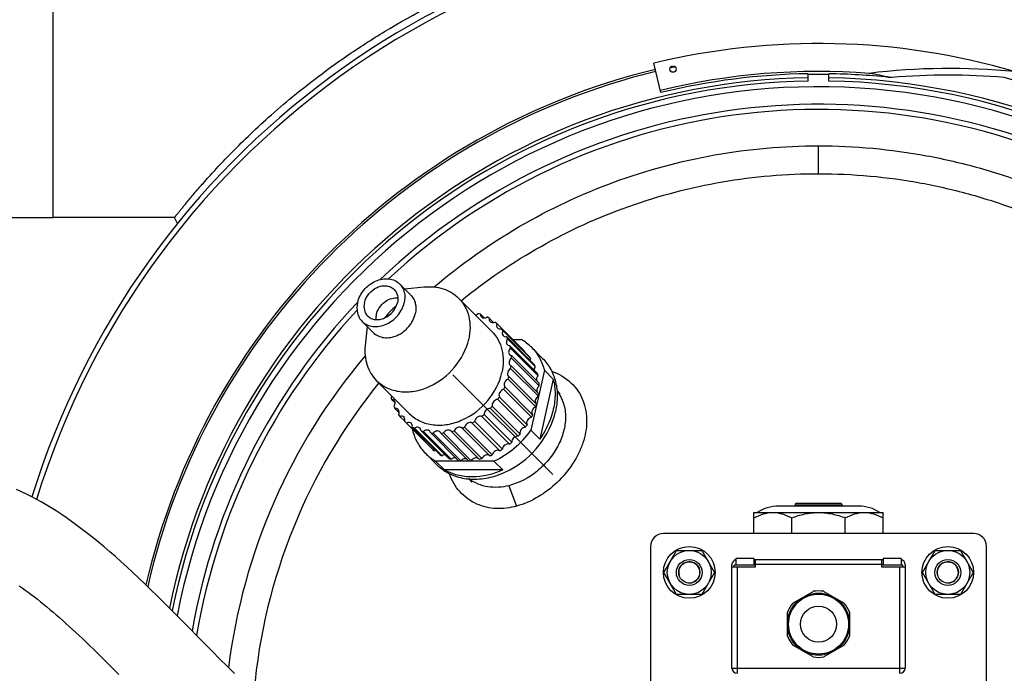
# Model space of a CAD drawing. Units: millimetres. Extents: x 443 to 3166, y 359 to 3967.
# Drawn here: x 1395 to 1776, y 1369 to 1622 of the extents above; entities that cross this region are included whole.
import ezdxf

# ---------------------------------------------------------------- set-up
doc = ezdxf.new("R2010")
doc.units = ezdxf.units.MM
doc.header["$LTSCALE"] = 20
doc.linetypes.add('CENTER', pattern=[50.8, 31.75, -6.35, 6.35, -6.35])
doc.layers.add('AM_5', color=3, linetype='Continuous', lineweight=25)
doc.styles.get("Standard").update_dxf_attribs({"font": 'ISOCP.SHX'})
doc.dimstyles.new('GEN-ISO$0', dxfattribs={"dimscale": 10, "dimtxt": 3.5, "dimasz": 2.5, "dimexe": 1, "dimexo": 1, "dimgap": 0.6, "dimtad": 1, "dimdsep": 46, "dimtxsty": 'STANDARD', "dimcen": 0, "dimclrd": 3, "dimclre": 3, "dimclrt": 2, "dimadec": 0, "dimazin": 0, "dimtp": 0.1, "dimtm": 0.1, "dimtfac": 0.71, "dimtmove": 0, "dimatfit": 3, "dimfxl": 1, "dimtzin": 0, "dimarcsym": 0})

# ---------------------------------------------------------------- blocks, each defined once
blk = doc.blocks.new('*D3')
at = {"layer": 'AM_5', "color": 3, "lineweight": -2, "transparency": 16777216}
for p, q in [((655.15, 1617.87), (655.15, 1960.16)), ((2298.99, 1603.67), (2298.99, 1960.16)), ((680.15, 1950.16), (2273.99, 1950.16))]:
    blk.add_line(p, q, dxfattribs=at)
at = {"layer": 'AM_5', "color": 3, "transparency": 16777216}
for points in [[(680.15, 1954.33), (680.15, 1945.99), (655.15, 1950.16)], [(2273.99, 1954.33), (2273.99, 1945.99), (2298.99, 1950.16)]]:
    blk.add_solid(points, dxfattribs=at)
at = {"layer": 'DEFPOINTS', "color": 0, "transparency": 16777216}
for p in [(2298.99, 1950.16), (655.15, 1607.87), (2298.99, 1593.67)]:
    blk.add_point(p, dxfattribs=at)
at = {"layer": 'AM_5', "color": 2, "transparency": 16777216, "insert": (1477.07, 1973.66), "char_height": 35, "attachment_point": 5}
blk.add_mtext('1644', dxfattribs=at)
blk = doc.blocks.new('*D7')
at = {"layer": 'AM_5', "color": 3, "lineweight": -2, "transparency": 16777216}
for p, q in [((1644.49, 1718.17), (570.25, 1718.17)), ((580.25, 809.51), (580.25, 1693.17)), ((1509.33, 784.51), (570.25, 784.51))]:
    blk.add_line(p, q, dxfattribs=at)
at = {"layer": 'AM_5', "color": 3, "transparency": 16777216}
for points in [[(576.08, 1693.17), (584.42, 1693.17), (580.25, 1718.17)], [(576.08, 809.51), (584.42, 809.51), (580.25, 784.51)]]:
    blk.add_solid(points, dxfattribs=at)
at = {"layer": 'DEFPOINTS', "color": 0, "transparency": 16777216}
for p in [(580.25, 1718.17), (1654.49, 1718.17), (1519.33, 784.51)]:
    blk.add_point(p, dxfattribs=at)
at = {"layer": 'AM_5', "color": 2, "transparency": 16777216, "insert": (556.75, 1251.34), "char_height": 35, "attachment_point": 5, "rotation": 90}
blk.add_mtext('934', dxfattribs=at)

msp = doc.modelspace()

# ---------------------------------------------------------------- linework, layer by layer
at = {"linetype": 'Continuous'}
for p, q in [((1408.49, 1545.42), (1408.49, 1659.72)), ((1643.55, 1593.69), (1640.8, 1605.03)), ((1700.49, 1598.13), (1700.49, 1600.97)), ((1708.49, 1598.13), (1708.49, 1600.97)), ((1732.84, 1599.5), (1731.56, 1599.57)), ((1704.49, 1562.34), (1704.49, 1573.11)), ((1311.49, 1545.42), (1408.49, 1545.42)), ((1455.43, 1545.42), (1408.49, 1545.42)), ((1455.43, 1545.42), (1408.49, 1545.42)), ((1456.55, 1543.08), (1455.43, 1545.42)), ((1542.45, 1519.7), (1546.74, 1515.41)), ((1544.39, 1517.76), (1551.9, 1518.53)), ((1565.26, 1514.22), (1578.13, 1501.35)), ((1527.96, 1505.21), (1532.24, 1500.92)), ((1575.14, 1506.56), (1573.7, 1507.99)), ((1578.8, 1504.8), (1577.09, 1506.51)), ((1590.74, 1493.66), (1580.02, 1504.38)), ((1529.9, 1503.27), (1529.13, 1495.75)), ((1581.86, 1502.41), (1592.58, 1491.69)), ((1593.13, 1490.96), (1582.41, 1501.68)), ((1583.8, 1499.33), (1594.52, 1488.61)), ((1594.9, 1487.77), (1584.18, 1498.49)), ((1586.19, 1498.21), (1589.53, 1498.21)), ((1585.08, 1495.83), (1595.8, 1485.11)), ((1596.01, 1484.18), (1585.29, 1494.9)), ((1593.44, 1495.23), (1597.73, 1490.94)), ((1585.67, 1492.02), (1596.39, 1481.3)), ((1585.7, 1491.02), (1596.42, 1480.3)), ((1585.4, 1486.98), (1596.12, 1476.26)), ((1585.54, 1488), (1596.26, 1477.28)), ((1598.44, 1486.33), (1593.21, 1463.12)), ((1598.44, 1486.33), (1601.87, 1482.9)), ((1533.44, 1482.4), (1546.31, 1469.53)), ((1595.11, 1472.16), (1584.39, 1482.88)), ((1584.57, 1484.03), (1584.71, 1483.91)), ((1584.71, 1483.91), (1595.43, 1473.19)), ((1601.87, 1482.9), (1596.64, 1459.69)), ((1593.43, 1468.15), (1582.71, 1478.87)), ((1583.19, 1479.86), (1593.91, 1469.14)), ((1604.59, 1477.22), (1603.33, 1478.49)), ((1539.35, 1475.05), (1540.69, 1473.71)), ((1591.12, 1464.33), (1580.4, 1475.05)), ((1581.03, 1475.98), (1591.75, 1465.26)), ((1540.63, 1471.55), (1542.27, 1469.92)), ((1588.26, 1460.83), (1577.54, 1471.55)), ((1578.31, 1472.39), (1589.03, 1461.67)), ((1542.57, 1468.47), (1544.45, 1466.6)), ((1555.14, 1455.78), (1544.42, 1466.5)), ((1571.48, 1466.5), (1582.2, 1455.78)), ((1584.94, 1457.75), (1574.22, 1468.47)), ((1575.09, 1469.2), (1585.81, 1458.48)), ((1545.1, 1465.91), (1555.82, 1455.19)), ((1558.07, 1453.66), (1547.35, 1464.38)), ((1547.44, 1463.12), (1547.5, 1463.41)), ((1548.16, 1463.94), (1558.88, 1453.22)), ((1561.45, 1452.17), (1550.73, 1462.89)), ((1551.64, 1462.63), (1562.36, 1451.91)), ((1573.23, 1451.91), (1562.51, 1462.63)), ((1563.54, 1462.89), (1574.26, 1452.17)), ((1577.31, 1453.22), (1566.59, 1463.94)), ((1567.59, 1464.38), (1578.31, 1453.66)), ((1581.25, 1455.19), (1570.53, 1465.91)), ((1593.21, 1463.12), (1596.64, 1459.69)), ((1565.18, 1451.37), (1554.46, 1462.09)), ((1555.44, 1462), (1566.16, 1451.28)), ((1569.15, 1451.28), (1558.43, 1462)), ((1559.45, 1462.09), (1570.17, 1451.37)), ((1552.43, 1454.22), (1556.72, 1449.93)), ((1578.95, 1451.23), (1556.34, 1451.23)), ((1556.34, 1451.23), (1559.77, 1447.8)), ((1578.95, 1451.23), (1582.38, 1447.8)), ((1582.38, 1447.8), (1559.77, 1447.8)), ((1570.44, 1443.07), (1569.17, 1444.34)), ((1584.69, 1441.71), (1587.71, 1433.81)), ((1719.95, 1433.82), (1689.03, 1433.82)), ((1695.49, 1434.57), (1695.49, 1434.07)), ((1713.49, 1434.57), (1695.49, 1434.57)), ((1695.49, 1434.07), (1713.49, 1434.07)), ((1713.24, 1434.82), (1695.74, 1434.82)), ((1713.49, 1434.57), (1713.49, 1434.07)), ((1679.49, 1423.17), (1679.49, 1431.32)), ((1679.49, 1431.32), (1729.49, 1431.32)), ((1694.14, 1423.17), (1694.14, 1429.26)), ((1714.85, 1423.17), (1714.85, 1429.26)), ((1729.49, 1423.17), (1729.49, 1431.32)), ((1764.49, 1423.17), (1644.49, 1423.17)), ((1639.49, 1418.17), (1639.49, 1268.17)), ((1769.49, 1268.17), (1769.49, 1418.17)), ((1644.68, 1408.17), (1649.59, 1416.67)), ((1649.59, 1416.67), (1659.4, 1416.67)), ((1659.4, 1416.67), (1664.31, 1408.17)), ((1672.49, 1413.57), (1672.49, 1410.97)), ((1679.49, 1413.57), (1672.49, 1413.57)), ((1679.49, 1413.57), (1679.49, 1410.97)), ((1679.49, 1413.17), (1729.49, 1413.17)), ((1679.99, 1413.17), (1679.99, 1410.17)), ((1728.99, 1410.17), (1728.99, 1413.17)), ((1736.49, 1413.57), (1729.49, 1413.57)), ((1729.49, 1413.57), (1729.49, 1410.97)), ((1736.49, 1413.57), (1736.49, 1410.97)), ((1744.68, 1408.17), (1749.59, 1416.67)), ((1749.59, 1416.67), (1759.4, 1416.67)), ((1759.4, 1416.67), (1764.31, 1408.17)), ((1670.99, 1371.17), (1670.99, 1411.17)), ((1679.99, 1410.17), (1670.99, 1410.17)), ((1671.89, 1410.17), (1671.89, 1410.97)), ((1679.99, 1410.97), (1671.89, 1410.97)), ((1672.99, 1410.17), (1672.99, 1369.17)), ((1728.99, 1411.17), (1679.99, 1411.17)), ((1737.09, 1410.97), (1728.99, 1410.97)), ((1737.99, 1410.17), (1728.99, 1410.17)), ((1735.99, 1369.17), (1735.99, 1410.17)), ((1737.09, 1410.17), (1737.09, 1410.97)), ((1737.99, 1411.17), (1737.99, 1371.17)), ((1649.59, 1399.67), (1644.68, 1408.17)), ((1664.31, 1408.17), (1659.4, 1399.67)), ((1749.59, 1399.67), (1744.68, 1408.17)), ((1764.31, 1408.17), (1759.4, 1399.67)), ((1659.4, 1399.67), (1649.59, 1399.67)), ((1694.52, 1396.27), (1702.46, 1400.85)), ((1706.52, 1400.85), (1714.46, 1396.27)), ((1759.4, 1399.67), (1749.59, 1399.67)), ((1692.49, 1383.58), (1692.49, 1392.75)), ((1716.49, 1392.75), (1716.49, 1383.58)), ((1702.46, 1375.48), (1694.52, 1380.06)), ((1714.46, 1380.06), (1706.52, 1375.48)), ((1670.99, 1371.17), (1737.99, 1371.17))]:
    msp.add_line(p, q, dxfattribs=at)
at = {"linetype": 'CENTER'}
msp.add_line((1601.66, 1446), (1563.08, 1484.58), dxfattribs=at)
at = {"linetype": 'Continuous'}
for points in [[(1478.59, 1369.11), (1475.81, 1371.81), (1472.9, 1374.68), (1469.91, 1377.67), (1466.95, 1380.67), (1464.14, 1383.53), (1461.43, 1386.3), (1458.77, 1389), (1456.17, 1391.64), (1453.62, 1394.21), (1451.12, 1396.71), (1448.67, 1399.14), (1446.26, 1401.49), (1443.89, 1403.78), (1441.56, 1406.01), (1439.26, 1408.17), (1436.99, 1410.27), (1434.74, 1412.3), (1432.53, 1414.27), (1430.33, 1416.18), (1428.16, 1418.03), (1426.02, 1419.82), (1423.89, 1421.55), (1421.78, 1423.21), (1419.69, 1424.82), (1417.62, 1426.37), (1415.57, 1427.85), (1413.54, 1429.27), (1411.53, 1430.63), (1409.56, 1431.92), (1407.61, 1433.14), (1405.69, 1434.3), (1403.78, 1435.41), (1401.88, 1436.46), (1399.98, 1437.46), (1398.08, 1438.41), (1396.18, 1439.32), (1394.29, 1440.17)], [(1395.3, 1402.98), (1396.46, 1402.17), (1397.63, 1401.34), (1398.8, 1400.48), (1399.98, 1399.6), (1401.17, 1398.7), (1402.36, 1397.78), (1403.56, 1396.83), (1404.76, 1395.86), (1405.98, 1394.87), (1407.19, 1393.86), (1408.42, 1392.82), (1409.65, 1391.76), (1410.89, 1390.68), (1412.14, 1389.58), (1413.4, 1388.46), (1414.67, 1387.31), (1415.95, 1386.14), (1417.24, 1384.95), (1418.54, 1383.73), (1419.85, 1382.49), (1421.18, 1381.23), (1422.52, 1379.94), (1423.87, 1378.63), (1425.24, 1377.29), (1426.63, 1375.93), (1428.03, 1374.54), (1429.45, 1373.12), (1430.89, 1371.68), (1432.35, 1370.21), (1433.83, 1368.71)]]:
    msp.add_lwpolyline(points, dxfattribs=at)
for centre, radius in [((1648.17, 1602.74), 1.21), ((1654.49, 1408.17), 10), ((1754.49, 1408.17), 10), ((1654.49, 1408.17), 8.5), ((1654.49, 1408.17), 5), ((1754.49, 1408.17), 8.5), ((1754.49, 1408.17), 5), ((1654.49, 1408.17), 4.1), ((1754.49, 1408.17), 4.1), ((1704.49, 1388.17), 12), ((1704.49, 1388.17), 11.6), ((1704.49, 1388.17), 7)]:
    msp.add_circle(centre, radius, dxfattribs=at)
for centre, radius, start, end in [((1704.49, 1343.17), 318.5, 90, 162.8039), ((1704.49, 1343.17), 318.5, 293.2075, 90), ((1704.49, 1343.17), 316.5, 293.3627, 162.8726), ((1704.49, 1343.17), 269.5, 73.6714, 103.6714), ((1704.49, 1343.17), 266.24, 102.0192, 102.4664), ((1704.49, 1343.17), 267.06, 103.6714, 166.9708), ((1704.49, 1343.17), 266.24, 103.6714, 167.0767), ((1704.49, 1343.17), 258.7, 85.6583, 103.6714), ((1704.49, 1343.17), 257.83, 90.8889, 103.6714), ((1704.49, 1343.17), 257.5, 89.1099, 90.8901), ((1704.49, 1343.17), 257.83, 83.9751, 89.1111), ((1755.21, 1346.09), 256.93, 84.404, 96.9593), ((1675.85, 1333.56), 271.88, 78.0423, 79.7819), ((1704.49, 1343.17), 256.24, 90.8945, 168.4667), ((1704.49, 1343.17), 255, 90.8988, 168.6528), ((1704.49, 1343.17), 252.78, 281.1774, 168.9924), ((1704.49, 1343.17), 256.24, 279.9757, 89.1055), ((1704.49, 1343.17), 255, 281.0795, 89.1012), ((1704.49, 1343.17), 266.24, 279.1858, 74.3425), ((1704.49, 1343.17), 267.06, 279.1578, 73.6714), ((1704.49, 1343.17), 246, 281.6083, 133.5683), ((1704.49, 1343.17), 244, 281.7053, 132.977), ((1704.49, 1343.17), 246, 136.4324, 170.0832), ((1704.49, 1343.17), 244, 137.0204, 170.4201), ((1556.04, 1491.62), 24.51, 127.5113, 142.4631), ((1567.97, 1490.11), 18.77, 72.2167, 75.103), ((1540.22, 1506.31), 6.96, 167.2671, 174.1268), ((1568.54, 1491.55), 17.23, 60.2608, 63.3168), ((1568.94, 1492.16), 16.5, 47.8138, 50.9596), ((1568.83, 1492.08), 16.63, 35.2697, 38.3989), ((1567.98, 1491.59), 17.62, 23.052, 26.0633), ((1580.29, 1482.05), 18.62, 45.0658, 60.2404), ((1566.3, 1491.04), 19.38, 11.4885, 14.3141), ((1592.73, 1492.93), 2.13, 159.9586, 162.7158), ((1704.49, 1343.17), 229.94, 139.7022, 172.9624), ((1563.93, 1490.74), 21.77, 0.7426, 3.3574), ((1579.55, 1481.36), 16.63, 35.2697, 38.3989), ((1561.17, 1490.89), 24.54, 350.8217, 353.236), ((1578.7, 1480.87), 17.62, 23.052, 26.0633), ((1558.42, 1491.51), 27.36, 341.6274, 343.8727), ((1577.02, 1480.32), 19.38, 11.4885, 14.3141), ((1704.49, 1343.17), 219.17, 140.8927, 175.0263), ((1556.09, 1492.43), 29.87, 333.0062, 335.1238), ((1574.65, 1480.02), 21.77, 0.7426, 3.3574), ((1537.37, 1477.74), 2.49, 315.2573, 327.0064), ((1558.13, 1479.84), 19.38, 191.4885, 194.3141), ((1554.49, 1493.34), 31.72, 324.7831, 326.8177), ((1571.89, 1480.17), 24.54, 350.8217, 353.236), ((1556.46, 1479.29), 17.62, 203.052, 206.0633), ((1553.76, 1493.9), 32.63, 316.7786, 318.7753), ((1569.14, 1480.79), 27.36, 341.6274, 343.8727), ((1555.6, 1478.8), 16.63, 215.2697, 218.3989), ((1555.5, 1478.73), 16.5, 227.8138, 230.9596), ((1554.57, 1492.78), 31.25, 300.711, 302.766), ((1553.87, 1493.77), 32.47, 308.8141, 310.8175), ((1566.81, 1481.71), 29.87, 333.0062, 335.1238), ((1555.9, 1479.34), 17.23, 240.2608, 243.3168), ((1556.47, 1480.77), 18.77, 252.2167, 255.103), ((1561.44, 1461.93), 1.28, 32.9328, 45.0191), ((1556.38, 1488.43), 26.53, 283.373, 285.6652), ((1555.52, 1490.93), 29.17, 292.29, 294.4415), ((1565.2, 1482.62), 31.72, 324.7831, 326.8177), ((1556.87, 1482.95), 21, 263.4241, 266.1028), ((1556.86, 1485.63), 23.68, 273.7939, 276.2661), ((1564.48, 1483.18), 32.63, 316.7786, 318.7753), ((1566.22, 1468.01), 16.5, 227.8138, 230.9596), ((1565.29, 1482.06), 31.25, 300.711, 302.766), ((1564.59, 1483.05), 32.47, 308.8141, 310.8175), ((1565.58, 1467.4), 18.62, 225.066, 240.2404), ((1566.62, 1468.62), 17.23, 240.2608, 243.3168), ((1567.19, 1470.05), 18.77, 252.2167, 255.103), ((1567.59, 1472.23), 21, 263.4241, 266.1028), ((1567.58, 1474.91), 23.68, 273.7939, 276.2661), ((1567.1, 1477.71), 26.53, 283.373, 285.6652), ((1566.24, 1480.21), 29.17, 292.29, 294.4415), ((1569.81, 1463.03), 18.52, 225.0408, 236.6068), ((1689.03, 1418.82), 15, 90, 123.5573), ((1695.24, 1434.07), 0.25, 270, 0), ((1695.74, 1434.57), 0.25, 90, 180), ((1713.24, 1434.57), 0.25, 0, 90), ((1713.74, 1434.07), 0.25, 180, 270), ((1719.95, 1418.82), 15, 56.4427, 90), ((1644.49, 1418.17), 5, 90, 180), ((1764.49, 1418.17), 5, 0, 90), ((1672.99, 1411.17), 2, 104.4892, 180), ((1735.99, 1411.17), 2, 0, 75.5108), ((1654.49, 1408.17), 4.1, 255, 195), ((1754.49, 1408.17), 4.1, 255, 195), ((1704.49, 1388.17), 12.85, 80.8982, 99.1018), ((1704.49, 1388.17), 12.85, 140.8982, 159.1018), ((1704.49, 1388.17), 12.85, 20.8982, 39.1018), ((1704.49, 1388.17), 12.85, 200.8982, 219.1018), ((1704.49, 1388.17), 12.85, 320.8982, 339.1018), ((1704.49, 1388.17), 12.85, 260.8982, 279.1018), ((1672.99, 1371.17), 2, 180, 270), ((1735.99, 1371.17), 2, 270, 0)]:
    msp.add_arc(centre, radius, start, end, dxfattribs=at)
msp.add_ellipse((1752.44, 1354.83), major_axis=(243.16, 59.15), ratio=0.980364, start_param=1.240931, end_param=1.415199, dxfattribs=at)
for points, knots in [([(1455.43, 1545.42), (1455.44, 1545.41), (1455.46, 1545.47), (1455.52, 1545.51), (1455.6, 1545.64), (1455.73, 1545.79), (1455.89, 1546), (1456.18, 1546.36), (1456.64, 1546.94), (1457.3, 1547.76), (1458.11, 1548.77), (1459.08, 1549.97), (1460.22, 1551.35), (1461.54, 1552.93), (1463.65, 1555.42), (1466.78, 1559.03), (1471.22, 1563.95), (1476.64, 1569.68), (1483.18, 1576.2), (1491, 1583.51), (1500.29, 1591.57), (1511.28, 1600.28), (1524.17, 1609.51), (1545.22, 1622.86), (1574.16, 1637.47), (1606.33, 1648.75), (1633.52, 1655.32), (1651.91, 1658.33), (1662.86, 1659.46), (1666.17, 1659.71)], [0, 0, 0, 0, 0.000117, 0.000467, 0.001052, 0.001873, 0.002932, 0.004229, 0.007543, 0.011825, 0.017084, 0.023336, 0.030603, 0.038916, 0.048295, 0.070381, 0.097159, 0.12899, 0.166304, 0.209543, 0.259275, 0.315974, 0.380179, 0.452157, 0.619372, 0.773372, 0.866005, 0.959637, 1, 1, 1, 1]), ([(1555.77, 1518.54), (1566.04, 1527.24), (1588.16, 1542.89), (1624.89, 1560.15), (1664.07, 1570.73), (1691.04, 1573.11), (1704.49, 1573.11)], [0, 0, 0, 0, 0.250053, 0.500112, 0.750165, 1, 1, 1, 1]), ([(1704.49, 1573.11), (1718.46, 1573.11), (1739.5, 1571.18), (1766.76, 1564.85), (1793.36, 1556.05), (1824.92, 1540.55), (1853.15, 1519.57), (1873.13, 1499.95), (1891.25, 1478.59), (1910.12, 1448.91), (1925.91, 1409.8), (1934.33, 1368.47), (1935.1, 1326.3), (1928.2, 1284.7), (1916.24, 1251.62), (1903.21, 1226.83), (1887.97, 1203.33), (1864.99, 1176.71), (1837.55, 1154.72), (1813.5, 1140.34), (1788.26, 1128.22), (1768.14, 1121.77), (1754.49, 1118.73)], [0, 0, 0, 0, 0.062436, 0.093715, 0.124988, 0.187476, 0.249963, 0.28124, 0.312516, 0.375003, 0.43749, 0.499977, 0.562464, 0.624951, 0.687438, 0.718715, 0.749991, 0.812478, 0.874965, 0.906241, 0.937518, 1, 1, 1, 1]), ([(1566.25, 1513.23), (1575.91, 1521.09), (1596.62, 1535.18), (1630.8, 1550.71), (1667.1, 1560.21), (1692.05, 1562.34), (1704.49, 1562.34)], [0, 0, 0, 0, 0.250054, 0.500116, 0.750176, 1, 1, 1, 1]), ([(1704.49, 1562.34), (1717.79, 1562.34), (1737.81, 1560.51), (1763.76, 1554.48), (1789.08, 1546.12), (1819.14, 1531.39), (1851.37, 1507.47), (1878.74, 1478.1), (1900.33, 1444.26), (1915.42, 1407.06), (1923.51, 1367.74), (1924.33, 1327.6), (1917.86, 1287.98), (1904.31, 1250.19), (1884.13, 1215.49), (1858, 1185.03), (1831.95, 1164), (1809.12, 1150.23), (1785.13, 1138.61), (1766.01, 1132.38), (1753.03, 1129.44)], [0, 0, 0, 0, 0.062444, 0.093728, 0.125004, 0.1875, 0.249996, 0.312491, 0.374987, 0.437482, 0.499977, 0.562472, 0.624968, 0.687463, 0.749958, 0.812454, 0.874949, 0.906229, 0.937509, 1, 1, 1, 1]), ([(1526.18, 1512.45), (1526.59, 1514.25), (1528.39, 1517.68), (1532.17, 1520.59), (1535.67, 1521.69), (1538.24, 1521.79), (1540.6, 1521.15), (1541.91, 1520.24), (1542.45, 1519.7)], [0, 0, 0, 0, 0.26189, 0.529677, 0.657647, 0.778096, 0.891301, 1, 1, 1, 1]), ([(1542.45, 1519.7), (1542.88, 1519.27), (1543.64, 1518.26), (1544.57, 1515.83), (1544.52, 1513.76), (1544.23, 1512.45)], [0, 0, 0, 0, 0.236927, 0.480392, 1, 1, 1, 1]), ([(1528.82, 1512.45), (1529.11, 1513.72), (1530.38, 1516.15), (1533.06, 1518.21), (1535.53, 1518.99), (1537.35, 1519.06), (1539.02, 1518.61), (1539.95, 1517.96), (1540.33, 1517.58)], [0, 0, 0, 0, 0.261892, 0.529682, 0.657651, 0.778099, 0.891301, 1, 1, 1, 1]), ([(1540.33, 1517.58), (1540.94, 1516.97), (1541.85, 1515.27), (1541.79, 1513.38), (1541.58, 1512.45)], [0, 0, 0, 0, 0.47804, 1, 1, 1, 1]), ([(1551.9, 1518.53), (1554.37, 1518.78), (1558.17, 1518.48), (1562.59, 1516.48), (1564.45, 1515.03), (1565.26, 1514.22)], [0, 0, 0, 0, 0.515688, 0.760328, 1, 1, 1, 1]), ([(1526.18, 1512.45), (1525.89, 1511.15), (1525.84, 1509.08), (1526.77, 1506.65), (1527.52, 1505.64), (1527.96, 1505.21)], [0, 0, 0, 0, 0.519608, 0.763073, 1, 1, 1, 1]), ([(1527.96, 1505.21), (1528.5, 1504.67), (1529.81, 1503.76), (1532.17, 1503.12), (1534.74, 1503.22), (1538.23, 1504.32), (1542.02, 1507.23), (1543.82, 1510.66), (1544.23, 1512.45)], [0, 0, 0, 0, 0.108699, 0.221904, 0.342353, 0.470323, 0.73811, 1, 1, 1, 1]), ([(1528.82, 1512.45), (1528.61, 1511.53), (1528.55, 1509.64), (1529.46, 1507.94), (1530.08, 1507.33)], [0, 0, 0, 0, 0.52196, 1, 1, 1, 1]), ([(1530.08, 1507.33), (1530.46, 1506.95), (1531.39, 1506.3), (1533.06, 1505.85), (1534.88, 1505.92), (1537.35, 1506.7), (1540.03, 1508.76), (1541.3, 1511.19), (1541.58, 1512.45)], [0, 0, 0, 0, 0.108699, 0.221901, 0.342349, 0.470318, 0.738108, 1, 1, 1, 1]), ([(1533.43, 1507.85), (1533.81, 1509.51), (1535.71, 1512.58), (1538.96, 1514.19), (1540.63, 1514.36)], [0, 0, 0, 0, 0.504064, 1, 1, 1, 1]), ([(1546.74, 1515.41), (1547.17, 1514.98), (1547.93, 1513.97), (1548.86, 1511.54), (1548.81, 1509.48), (1548.51, 1508.17)], [0, 0, 0, 0, 0.236927, 0.480392, 1, 1, 1, 1]), ([(1565.26, 1514.22), (1566.21, 1513.27), (1567.87, 1511.05), (1569.92, 1505.71), (1569.8, 1501.18), (1569.16, 1498.31)], [0, 0, 0, 0, 0.236928, 0.480389, 1, 1, 1, 1]), ([(1571.77, 1507.71), (1571.86, 1507.73), (1572.24, 1507.84), (1572.58, 1508.06), (1572.79, 1508.26)], [0, 0, 0, 0, 0.242984, 1, 1, 1, 1]), ([(1532.24, 1500.92), (1532.78, 1500.38), (1534.1, 1499.47), (1536.46, 1498.83), (1539.03, 1498.93), (1542.52, 1500.03), (1546.31, 1502.94), (1548.11, 1506.37), (1548.51, 1508.17)], [0, 0, 0, 0, 0.108699, 0.221903, 0.342352, 0.470321, 0.738109, 1, 1, 1, 1]), ([(1573.7, 1507.99), (1573.7, 1507.89), (1573.72, 1507.52), (1573.9, 1507.14), (1574.09, 1506.95)], [0, 0, 0, 0, 0.264712, 1, 1, 1, 1]), ([(1574.09, 1506.95), (1574.35, 1506.69), (1575.16, 1506.41), (1575.93, 1506.71), (1576.28, 1506.94)], [0, 0, 0, 0, 0.46441, 1, 1, 1, 1]), ([(1577.09, 1506.51), (1577.04, 1506.26), (1577.04, 1505.76), (1577.28, 1505.32), (1577.44, 1505.15)], [0, 0, 0, 0, 0.520827, 1, 1, 1, 1]), ([(1577.44, 1505.15), (1577.66, 1504.93), (1578.33, 1504.65), (1579.01, 1504.82), (1579.33, 1504.97)], [0, 0, 0, 0, 0.4692, 1, 1, 1, 1]), ([(1580.02, 1504.38), (1579.91, 1504.09), (1579.82, 1503.48), (1580.09, 1502.91), (1580.29, 1502.71)], [0, 0, 0, 0, 0.526895, 1, 1, 1, 1]), ([(1578.13, 1501.35), (1579.08, 1500.4), (1580.73, 1498.19), (1582.78, 1492.85), (1582.67, 1488.31), (1582.02, 1485.44)], [0, 0, 0, 0, 0.236928, 0.480389, 1, 1, 1, 1]), ([(1580.29, 1502.71), (1580.47, 1502.53), (1581.01, 1502.26), (1581.58, 1502.32), (1581.86, 1502.41)], [0, 0, 0, 0, 0.474889, 1, 1, 1, 1]), ([(1582.41, 1501.68), (1582.23, 1501.36), (1582.03, 1500.65), (1582.31, 1499.94), (1582.54, 1499.71)], [0, 0, 0, 0, 0.53236, 1, 1, 1, 1]), ([(1533.44, 1482.4), (1534.63, 1481.21), (1537.51, 1479.21), (1542.69, 1477.82), (1548.34, 1478.04), (1556, 1480.44), (1564.32, 1486.83), (1568.27, 1494.37), (1569.16, 1498.31)], [0, 0, 0, 0, 0.108699, 0.221903, 0.342352, 0.470321, 0.738109, 1, 1, 1, 1]), ([(1582.54, 1499.71), (1582.69, 1499.55), (1583.1, 1499.32), (1583.57, 1499.3), (1583.8, 1499.33)], [0, 0, 0, 0, 0.481058, 1, 1, 1, 1]), ([(1584.18, 1498.49), (1583.93, 1498.14), (1583.67, 1497.51), (1583.79, 1496.69), (1584, 1496.35), (1584.13, 1496.22)], [0, 0, 0, 0, 0.531599, 0.772678, 1, 1, 1, 1]), ([(1529.13, 1495.75), (1528.88, 1493.28), (1529.18, 1489.49), (1531.18, 1485.07), (1532.63, 1483.21), (1533.44, 1482.4)], [0, 0, 0, 0, 0.515695, 0.760331, 1, 1, 1, 1]), ([(1584.13, 1496.22), (1584.31, 1496.04), (1584.64, 1495.87), (1584.99, 1495.84), (1585.08, 1495.83)], [0, 0, 0, 0, 0.737121, 1, 1, 1, 1]), ([(1585.29, 1494.9), (1584.95, 1494.55), (1584.57, 1493.85), (1584.64, 1492.91), (1584.87, 1492.52), (1585.01, 1492.37)], [0, 0, 0, 0, 0.533591, 0.775092, 1, 1, 1, 1]), ([(1593.44, 1495.23), (1594.64, 1494.03), (1596.74, 1491.25), (1598, 1488.01), (1598.44, 1486.33)], [0, 0, 0, 0, 0.493452, 1, 1, 1, 1]), ([(1585.7, 1491.02), (1585.47, 1490.85), (1585.08, 1490.43), (1584.76, 1489.66), (1584.75, 1488.88), (1585, 1488.43), (1585.16, 1488.26)], [0, 0, 0, 0, 0.274544, 0.538034, 0.778682, 1, 1, 1, 1]), ([(1597.73, 1490.94), (1598.95, 1489.72), (1601.09, 1486.87), (1603.03, 1481.79), (1603.64, 1476.17), (1603.18, 1472.35), (1602.75, 1470.43)], [0, 0, 0, 0, 0.236109, 0.478728, 0.732644, 1, 1, 1, 1]), ([(1546.31, 1469.53), (1547.49, 1468.35), (1550.37, 1466.35), (1555.55, 1464.95), (1561.2, 1465.17), (1568.87, 1467.58), (1577.18, 1473.96), (1581.13, 1481.5), (1582.02, 1485.44)], [0, 0, 0, 0, 0.108699, 0.221904, 0.342353, 0.470323, 0.73811, 1, 1, 1, 1]), ([(1585.4, 1486.98), (1585.12, 1486.82), (1584.64, 1486.41), (1584.2, 1485.59), (1584.13, 1484.72), (1584.39, 1484.21), (1584.57, 1484.03)], [0, 0, 0, 0, 0.271858, 0.537472, 0.779824, 1, 1, 1, 1]), ([(1601.24, 1486.03), (1603.98, 1485.07), (1609.07, 1482.09), (1613.92, 1474.87), (1615.28, 1466.45), (1613.94, 1459.44), (1611.7, 1454.05), (1608.63, 1448.71), (1601.74, 1440.47), (1593.53, 1435.39), (1587.71, 1433.81)], [0, 0, 0, 0, 0.124155, 0.243216, 0.359481, 0.479793, 0.543002, 0.608287, 0.742482, 1, 1, 1, 1]), ([(1594.9, 1487.77), (1594.83, 1487.67), (1594.58, 1487.28), (1594.45, 1486.8), (1594.46, 1486.45)], [0, 0, 0, 0, 0.263367, 1, 1, 1, 1]), ([(1584.39, 1482.88), (1584.08, 1482.77), (1583.51, 1482.39), (1582.95, 1481.57), (1582.78, 1480.64), (1583.01, 1480.07), (1583.19, 1479.86)], [0, 0, 0, 0, 0.266597, 0.53369, 0.779489, 1, 1, 1, 1]), ([(1596.01, 1484.18), (1595.76, 1483.93), (1595.38, 1483.33), (1595.31, 1482.62), (1595.38, 1482.3)], [0, 0, 0, 0, 0.524504, 1, 1, 1, 1]), ([(1601.87, 1482.9), (1602.34, 1481.06), (1602.8, 1477.14), (1602.33, 1473.24), (1601.89, 1471.29)], [0, 0, 0, 0, 0.486864, 1, 1, 1, 1]), ([(1582.71, 1478.87), (1582.39, 1478.8), (1581.77, 1478.51), (1581.11, 1477.77), (1580.79, 1476.86), (1580.9, 1476.23), (1581.03, 1475.98)], [0, 0, 0, 0, 0.25744, 0.523623, 0.775069, 1, 1, 1, 1]), ([(1603.34, 1478.29), (1604.43, 1476.86), (1606.12, 1473.58), (1606.87, 1468.08), (1606.04, 1462.42), (1603.78, 1456.84), (1600.25, 1451.62), (1594.31, 1445.75), (1588.62, 1442.7), (1584.69, 1441.71)], [0, 0, 0, 0, 0.114174, 0.227926, 0.346489, 0.472823, 0.606581, 0.743, 1, 1, 1, 1]), ([(1596.42, 1480.3), (1596.05, 1480.02), (1595.47, 1479.28), (1595.45, 1478.29), (1595.62, 1477.91)], [0, 0, 0, 0, 0.531528, 1, 1, 1, 1]), ([(1540.3, 1474.66), (1540.12, 1474.84), (1539.79, 1475.01), (1539.44, 1475.05), (1539.35, 1475.05)], [0, 0, 0, 0, 0.737121, 1, 1, 1, 1]), ([(1540.25, 1472.39), (1540.51, 1472.74), (1540.76, 1473.37), (1540.64, 1474.19), (1540.43, 1474.53), (1540.3, 1474.66)], [0, 0, 0, 0, 0.531599, 0.772678, 1, 1, 1, 1]), ([(1580.4, 1475.05), (1579.77, 1475.03), (1578.55, 1474.35), (1578.14, 1472.97), (1578.31, 1472.39)], [0, 0, 0, 0, 0.512552, 1, 1, 1, 1]), ([(1596.12, 1476.26), (1595.86, 1476.11), (1595.39, 1475.72), (1594.95, 1474.96), (1594.84, 1474.13), (1595.03, 1473.62), (1595.18, 1473.42)], [0, 0, 0, 0, 0.269799, 0.53472, 0.77867, 1, 1, 1, 1]), ([(1541.89, 1471.18), (1541.74, 1471.33), (1541.33, 1471.57), (1540.86, 1471.58), (1540.63, 1471.55)], [0, 0, 0, 0, 0.481058, 1, 1, 1, 1]), ([(1542.03, 1469.2), (1542.2, 1469.53), (1542.41, 1470.24), (1542.12, 1470.95), (1541.89, 1471.18)], [0, 0, 0, 0, 0.53236, 1, 1, 1, 1]), ([(1559.61, 1447.57), (1561.32, 1446.45), (1565.22, 1444.71), (1571.72, 1443.94), (1578.55, 1444.95), (1587.56, 1448.57), (1597.14, 1456.66), (1601.69, 1465.73), (1602.75, 1470.43)], [0, 0, 0, 0, 0.109435, 0.224556, 0.346725, 0.475375, 0.741383, 1, 1, 1, 1]), ([(1577.54, 1471.55), (1576.93, 1471.64), (1575.61, 1471.11), (1575.03, 1469.82), (1575.09, 1469.2)], [0, 0, 0, 0, 0.497748, 1, 1, 1, 1]), ([(1595.11, 1472.16), (1594.8, 1472.05), (1594.23, 1471.67), (1593.67, 1470.85), (1593.5, 1469.92), (1593.73, 1469.35), (1593.91, 1469.14)], [0, 0, 0, 0, 0.266597, 0.53369, 0.779489, 1, 1, 1, 1]), ([(1601.89, 1471.29), (1601.66, 1470.28), (1600.5, 1466.17), (1598.5, 1462.32), (1596.64, 1459.69)], [0, 0, 0, 0, 0.243651, 1, 1, 1, 1]), ([(1544.15, 1468.17), (1543.96, 1468.36), (1543.43, 1468.62), (1542.85, 1468.56), (1542.57, 1468.47)], [0, 0, 0, 0, 0.474889, 1, 1, 1, 1]), ([(1544.42, 1466.5), (1544.52, 1466.79), (1544.61, 1467.4), (1544.34, 1467.97), (1544.15, 1468.17)], [0, 0, 0, 0, 0.526895, 1, 1, 1, 1]), ([(1574.22, 1468.47), (1573.66, 1468.68), (1572.26, 1468.32), (1571.54, 1467.14), (1571.48, 1466.5)], [0, 0, 0, 0, 0.483121, 1, 1, 1, 1]), ([(1593.43, 1468.15), (1593.11, 1468.08), (1592.49, 1467.79), (1591.83, 1467.05), (1591.51, 1466.14), (1591.62, 1465.51), (1591.75, 1465.26)], [0, 0, 0, 0, 0.25744, 0.523623, 0.775069, 1, 1, 1, 1]), ([(1546.99, 1465.73), (1546.77, 1465.95), (1546.1, 1466.23), (1545.42, 1466.07), (1545.1, 1465.91)], [0, 0, 0, 0, 0.4692, 1, 1, 1, 1]), ([(1547.35, 1464.38), (1547.4, 1464.62), (1547.4, 1465.12), (1547.15, 1465.57), (1546.99, 1465.73)], [0, 0, 0, 0, 0.520827, 1, 1, 1, 1]), ([(1547.44, 1463.12), (1547.87, 1461.43), (1549.14, 1458.2), (1551.23, 1455.41), (1552.43, 1454.22)], [0, 0, 0, 0, 0.506548, 1, 1, 1, 1]), ([(1550.34, 1463.94), (1550.09, 1464.19), (1549.27, 1464.47), (1548.5, 1464.17), (1548.16, 1463.94)], [0, 0, 0, 0, 0.46441, 1, 1, 1, 1]), ([(1550.73, 1462.89), (1550.73, 1462.99), (1550.71, 1463.37), (1550.54, 1463.74), (1550.34, 1463.94)], [0, 0, 0, 0, 0.264712, 1, 1, 1, 1]), ([(1554.09, 1462.83), (1553.95, 1462.98), (1553.58, 1463.2), (1552.67, 1463.28), (1551.99, 1462.95), (1551.64, 1462.63)], [0, 0, 0, 0, 0.225566, 0.466852, 1, 1, 1, 1]), ([(1554.46, 1462.09), (1554.45, 1462.16), (1554.39, 1462.44), (1554.24, 1462.69), (1554.09, 1462.83)], [0, 0, 0, 0, 0.25883, 1, 1, 1, 1]), ([(1558.14, 1462.46), (1557.98, 1462.62), (1557.55, 1462.86), (1556.79, 1462.88), (1556.04, 1462.58), (1555.62, 1462.22), (1555.44, 1462)], [0, 0, 0, 0, 0.221822, 0.462114, 0.724945, 1, 1, 1, 1]), ([(1562.35, 1462.84), (1562.17, 1463.01), (1561.68, 1463.27), (1560.83, 1463.22), (1560.03, 1462.81), (1559.61, 1462.35), (1559.45, 1462.09)], [0, 0, 0, 0, 0.220442, 0.4622, 0.727183, 1, 1, 1, 1]), ([(1566.59, 1463.94), (1566.4, 1464.13), (1565.84, 1464.4), (1564.91, 1464.27), (1564.07, 1463.75), (1563.67, 1463.2), (1563.54, 1462.89)], [0, 0, 0, 0, 0.219822, 0.463901, 0.730908, 1, 1, 1, 1]), ([(1570.53, 1465.91), (1570.29, 1466.06), (1569.68, 1466.2), (1568.76, 1465.93), (1567.99, 1465.3), (1567.68, 1464.69), (1567.59, 1464.38)], [0, 0, 0, 0, 0.223277, 0.473044, 0.739684, 1, 1, 1, 1]), ([(1578.95, 1451.23), (1581.77, 1452.52), (1587.11, 1455.91), (1591.39, 1460.55), (1593.21, 1463.12)], [0, 0, 0, 0, 0.496631, 1, 1, 1, 1]), ([(1591.12, 1464.33), (1590.49, 1464.31), (1589.27, 1463.63), (1588.85, 1462.25), (1589.03, 1461.67)], [0, 0, 0, 0, 0.512552, 1, 1, 1, 1]), ([(1588.26, 1460.83), (1587.65, 1460.92), (1586.33, 1460.39), (1585.75, 1459.1), (1585.81, 1458.48)], [0, 0, 0, 0, 0.497748, 1, 1, 1, 1]), ([(1581.25, 1455.19), (1581.01, 1455.34), (1580.4, 1455.48), (1579.48, 1455.21), (1578.71, 1454.58), (1578.39, 1453.97), (1578.31, 1453.66)], [0, 0, 0, 0, 0.223277, 0.473044, 0.739684, 1, 1, 1, 1]), ([(1584.94, 1457.75), (1584.38, 1457.96), (1582.98, 1457.6), (1582.26, 1456.42), (1582.2, 1455.78)], [0, 0, 0, 0, 0.483121, 1, 1, 1, 1]), ([(1560.02, 1453.61), (1559.92, 1453.61), (1559.52, 1453.56), (1559.13, 1453.4), (1558.88, 1453.22)], [0, 0, 0, 0, 0.23967, 1, 1, 1, 1]), ([(1564.07, 1452.49), (1563.78, 1452.53), (1563.14, 1452.46), (1562.6, 1452.12), (1562.36, 1451.91)], [0, 0, 0, 0, 0.477747, 1, 1, 1, 1]), ([(1568.4, 1452.04), (1568.04, 1452.18), (1567.14, 1452.14), (1566.44, 1451.62), (1566.16, 1451.28)], [0, 0, 0, 0, 0.470546, 1, 1, 1, 1]), ([(1572.87, 1452.27), (1572.68, 1452.4), (1572.19, 1452.56), (1571.14, 1452.41), (1570.46, 1451.84), (1570.17, 1451.37)], [0, 0, 0, 0, 0.224204, 0.470366, 1, 1, 1, 1]), ([(1577.31, 1453.22), (1577.12, 1453.41), (1576.56, 1453.68), (1575.63, 1453.55), (1574.79, 1453.03), (1574.39, 1452.48), (1574.26, 1452.17)], [0, 0, 0, 0, 0.219822, 0.463901, 0.730908, 1, 1, 1, 1]), ([(1582.38, 1447.8), (1578.67, 1446.12), (1572.64, 1444.62), (1564.84, 1445.52), (1561.34, 1446.9), (1559.77, 1447.8)], [0, 0, 0, 0, 0.523407, 0.767192, 1, 1, 1, 1]), ([(1587.71, 1433.81), (1585.16, 1433.12), (1579.87, 1432.42), (1571.99, 1434.14), (1565.31, 1438.97), (1562.54, 1443.82), (1561.62, 1446.43)], [0, 0, 0, 0, 0.248775, 0.491456, 0.740274, 1, 1, 1, 1]), ([(1584.69, 1441.71), (1582.08, 1441.06), (1577.93, 1440.75), (1572.75, 1442.18), (1570.43, 1443.51), (1569.38, 1444.31)], [0, 0, 0, 0, 0.505426, 0.751378, 1, 1, 1, 1]), ([(1679.49, 1429.26), (1680.64, 1429.87), (1682.99, 1430.91), (1685.56, 1431.32), (1686.82, 1431.32)], [0, 0, 0, 0, 0.508542, 1, 1, 1, 1]), ([(1686.82, 1431.32), (1688.07, 1431.32), (1690.64, 1430.91), (1692.99, 1429.87), (1694.14, 1429.26)], [0, 0, 0, 0, 0.491458, 1, 1, 1, 1]), ([(1694.14, 1429.26), (1695.79, 1429.89), (1699.18, 1430.93), (1702.73, 1431.32), (1704.49, 1431.32)], [0, 0, 0, 0, 0.500136, 1, 1, 1, 1]), ([(1704.49, 1431.32), (1706.26, 1431.32), (1709.8, 1430.93), (1713.2, 1429.89), (1714.85, 1429.26)], [0, 0, 0, 0, 0.499864, 1, 1, 1, 1]), ([(1714.85, 1429.26), (1715.99, 1429.87), (1718.35, 1430.91), (1720.91, 1431.32), (1722.17, 1431.32)], [0, 0, 0, 0, 0.508542, 1, 1, 1, 1]), ([(1722.17, 1431.32), (1723.43, 1431.32), (1725.99, 1430.91), (1728.35, 1429.87), (1729.49, 1429.26)], [0, 0, 0, 0, 0.491458, 1, 1, 1, 1])]:
    msp.add_open_spline(points, degree=3, knots=knots, dxfattribs=at)
for points in [[(1540.63, 1514.36), (1541, 1514.4), (1541.37, 1514.41), (1541.73, 1514.38)], [(1533.3, 1507.02), (1533.26, 1506.66), (1533.25, 1506.29), (1533.28, 1505.93)], [(1585.01, 1492.37), (1585.19, 1492.2), (1585.43, 1492.07), (1585.67, 1492.02)], [(1593.13, 1490.96), (1593.01, 1490.74), (1592.92, 1490.5), (1592.88, 1490.25)], [(1585.16, 1488.26), (1585.27, 1488.15), (1585.4, 1488.06), (1585.54, 1488)], [(1558.43, 1462), (1558.37, 1462.17), (1558.27, 1462.33), (1558.14, 1462.46)], [(1556.36, 1455.37), (1556.17, 1455.34), (1555.99, 1455.27), (1555.82, 1455.19)]]:
    msp.add_open_spline(points, degree=3, dxfattribs=at)

# ---------------------------------------------------------------- dimensions: what is measured, and where the dimension line sits
at = {"layer": 'AM_5'}
dim = msp.add_linear_dim(base=(2298.99, 1950.16), p1=(655.15, 1607.87), p2=(2298.99, 1593.67), dimstyle='GEN-ISO$0', override={"dimdec": 0}, dxfattribs=at)
dim.commit()
dim.dimension.update_dxf_attribs({"geometry": '*D3', "text_midpoint": (1477.07, 1973.66)})
dim = msp.add_linear_dim(base=(580.25, 1718.17), p1=(1519.33, 784.51), p2=(1654.49, 1718.17), angle=90, dimstyle='GEN-ISO$0', override={"dimdec": 0}, dxfattribs=at)
dim.commit()
dim.dimension.update_dxf_attribs({"geometry": '*D7', "text_midpoint": (556.75, 1251.34)})

doc.saveas('drawing.dxf')
